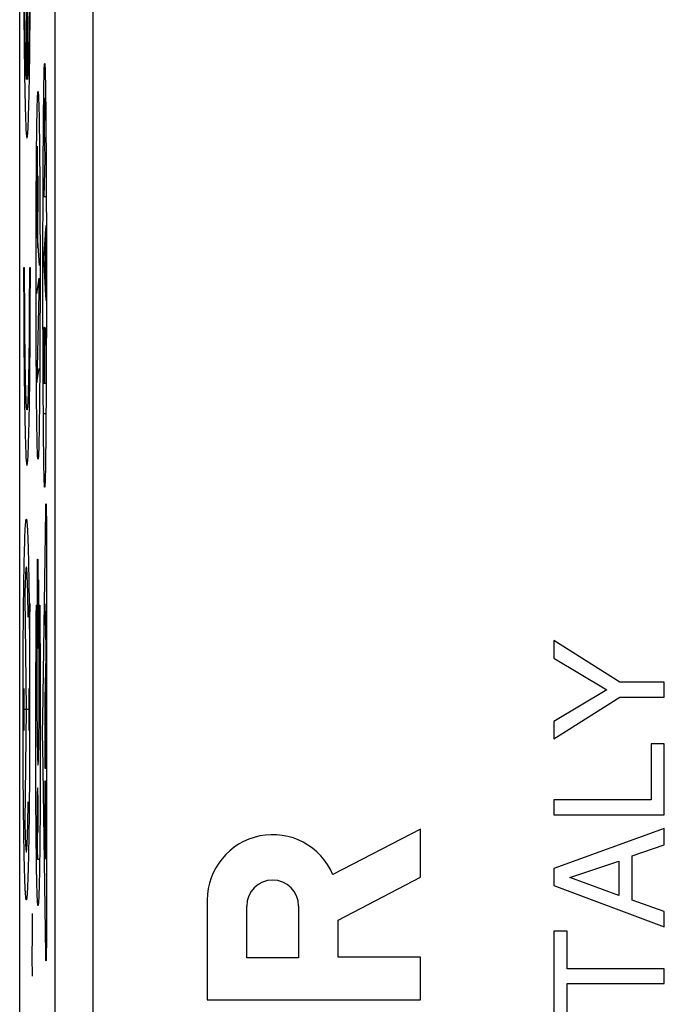
# Model space of a CAD drawing. Extents: x -12.3 to 12.4, y -25 to 25.
# Drawn here: x -12.3 to -3.9, y -7.1 to 5.9 of the extents above; entities that cross this region are included whole.
import ezdxf

# ---------------------------------------------------------------- set-up
doc = ezdxf.new("R2010")
doc.units = 0
doc.header["$LTSCALE"] = 16.335
doc.layers.get('0').update_dxf_attribs({"linetype": 'CONTINUOUS'})

msp = doc.modelspace()

# ---------------------------------------------------------------- linework, layer by layer
at = {"color": 7, "linetype": 'CONTINUOUS'}
for p, q in [((-12.35, -23.8), (-12.35, 23.8)), ((-5.337, -2.296), (-5.337, -2.526)), ((-4.471, -2.843), (-5.337, -2.296)), ((-5.337, -2.526), (-4.64, -2.942)), ((-3.887, -2.843), (-4.471, -2.843)), ((-3.887, -3.039), (-3.887, -2.843)), ((-4.64, -2.942), (-5.337, -3.358)), ((-5.337, -3.586), (-4.471, -3.039)), ((-4.471, -3.039), (-3.887, -3.039)), ((-5.337, -3.358), (-5.337, -3.586)), ((-4.061, -3.653), (-4.061, -4.388)), ((-3.887, -3.653), (-4.061, -3.653)), ((-3.887, -4.584), (-3.887, -3.653)), ((-5.337, -4.388), (-5.337, -4.584)), ((-4.061, -4.388), (-5.337, -4.388)), ((-5.337, -4.584), (-3.887, -4.584)), ((-7.087, -4.773), (-8.237, -5.369)), ((-7.087, -5.404), (-7.087, -4.773)), ((-3.887, -4.764), (-5.337, -5.289)), ((-3.887, -4.978), (-3.887, -4.764)), ((-4.309, -5.121), (-3.887, -4.978)), ((-4.309, -5.703), (-4.309, -5.121)), ((-5.337, -5.289), (-5.337, -5.511)), ((-5.127, -5.408), (-4.483, -5.192)), ((-4.483, -5.192), (-4.483, -5.642)), ((-8.17, -5.965), (-7.087, -5.404)), ((-4.483, -5.642), (-5.127, -5.408)), ((-5.337, -5.511), (-3.887, -6.056)), ((-9.887, -5.703), (-9.887, -7.014)), ((-9.369, -6.462), (-9.369, -5.781)), ((-8.688, -5.781), (-8.688, -6.462)), ((-3.887, -5.854), (-4.309, -5.703)), ((-3.887, -6.056), (-3.887, -5.854)), ((-8.17, -6.454), (-8.17, -5.965)), ((-5.164, -6.113), (-5.337, -6.113)), ((-5.337, -6.113), (-5.337, -7.29)), ((-5.164, -6.604), (-5.164, -6.113)), ((-8.688, -6.462), (-9.369, -6.462)), ((-7.087, -6.454), (-8.17, -6.454)), ((-7.087, -7.014), (-7.087, -6.454)), ((-3.887, -6.604), (-5.164, -6.604)), ((-3.887, -6.799), (-3.887, -6.604)), ((-5.164, -6.799), (-3.887, -6.799)), ((-5.164, -7.29), (-5.164, -6.799)), ((-9.887, -7.014), (-7.087, -7.014))]:
    msp.add_line(p, q, dxfattribs=at)
at = {"color": 9, "linetype": 'CONTINUOUS'}
for p, q in [((-11.387, -18.709), (-11.387, 18.709)), ((-11.887, 18.21), (-11.887, -18.21)), ((-12.26, 6.504), (-12.26, 5.072)), ((-12.248, 5.072), (-12.248, 6.504)), ((-12.03, 4.415), (-12.021, 4.029)), ((-12.12, 4.195), (-12.125, 3.087)), ((-12.021, 4.029), (-12.035, 3.535)), ((-12.111, 2.859), (-12.106, 3.809)), ((-12.035, 3.535), (-12.009, 3.535)), ((-12.008, 3.157), (-12.036, 2.725)), ((-12.125, 3.087), (-12.096, 2.628)), ((-12.014, 3.077), (-12.014, 2.281)), ((-12.036, 2.725), (-12.008, 2.171)), ((-12.285, 2.598), (-12.298, 2.598)), ((-12.21, 2.598), (-12.223, 2.598)), ((-12.126, 2.257), (-12.096, 2.463)), ((-12.096, 2.463), (-12.123, 1.094)), ((-12.023, 1.814), (-12.031, 1.814)), ((-12.02, 1.534), (-12.008, 1.814)), ((-12.02, 1.084), (-12.02, 1.633)), ((-12.035, 1.523), (-12.033, 1.084)), ((-12.123, 1.094), (-12.094, 1.279)), ((-12.033, 1.084), (-12.011, 1.084)), ((-12.013, 0.683), (-12.031, 0.683)), ((-12.048, -3.323), (-12.008, -0.587)), ((-12, -0.742), (-12, -6.258)), ((-12.115, -2.401), (-12.115, -1.225)), ((-12.115, -1.225), (-12.11, -1.225)), ((-12.11, -1.225), (-12.11, -1.499)), ((-12.11, -1.499), (-12.101, -1.499)), ((-12.101, -1.499), (-12.101, -2.103)), ((-12.283, -1.721), (-12.263, -3.2)), ((-12.131, -1.831), (-12.12, -1.831)), ((-12.099, -1.831), (-12.087, -1.831)), ((-12.019, -1.812), (-12.007, -2.38)), ((-12.11, -2.103), (-12.11, -2.401)), ((-12.101, -2.103), (-12.11, -2.103)), ((-12.11, -2.401), (-12.115, -2.401)), ((-12.007, -2.498), (-12.019, -3.066)), ((-12.219, -3.2), (-12.219, -2.605)), ((-12.294, -2.925), (-12.294, -3.475)), ((-12.231, -2.925), (-12.231, -3.475)), ((-12.007, -3.896), (-12.007, -2.951)), ((-12.019, -3.066), (-12.019, -3.896)), ((-12.231, -3.2), (-12.294, -3.2)), ((-12.263, -3.2), (-12.283, -4.679)), ((-12.013, -3.104), (-12.013, -3.972)), ((-12.008, -6.413), (-12.048, -3.677)), ((-12.018, -3.972), (-12.008, -3.972)), ((-12.019, -4.137), (-12.019, -5.082)), ((-12.012, -4.137), (-12.008, -4.137)), ((-12.013, -5.082), (-12.013, -4.214)), ((-12.007, -4.214), (-12.007, -5.159)), ((-12.115, -5.167), (-12.093, -5.167)), ((-12.018, -5.159), (-12.015, -5.159)), ((-12.187, -5.879), (-12.185, -6.164)), ((-12.185, -6.164), (-12.189, -6.45)), ((-12.189, -6.45), (-12.187, -6.7))]:
    msp.add_line(p, q, dxfattribs=at)
at = {"color": 7, "linetype": 'CONTINUOUS'}
for centre, radius, start, end in [((-9.029, -5.703), 0.859, 22.8428, 179.9997), ((-9.029, -5.781), 0.341, 0.0006, 180)]:
    msp.add_arc(centre, radius, start, end, dxfattribs=at)
at = {"color": 9, "linetype": 'CONTINUOUS'}
for points, knots in [([(-12.298, 6.896, -5.218), (-12.298, 6.86, -5.22), (-12.298, 6.795, -5.221), (-12.298, 6.692, -5.218), (-12.298, 6.591, -5.212), (-12.297, 6.458, -5.198), (-12.297, 6.295, -5.17), (-12.296, 6.04, -5.107), (-12.294, 5.735, -4.993), (-12.29, 5.398, -4.804), (-12.286, 5.081, -4.552), (-12.28, 4.796, -4.235), (-12.274, 4.567, -3.872), (-12.265, 4.357, -3.371), (-12.256, 4.274, -2.815), (-12.246, 4.332, -2.248), (-12.239, 4.441, -1.858), (-12.233, 4.61, -1.493), (-12.227, 4.844, -1.146), (-12.221, 5.131, -0.845), (-12.217, 5.446, -0.608), (-12.214, 5.778, -0.431), (-12.212, 6.074, -0.325), (-12.211, 6.32, -0.267), (-12.211, 6.508, -0.237), (-12.21, 6.702, -0.222), (-12.21, 6.827, -0.222), (-12.21, 6.896, -0.224)], [0, 0, 0, 0, 0.0125, 0.025, 0.0375, 0.05, 0.075, 0.1, 0.15, 0.2, 0.25, 0.3, 0.35, 0.4, 0.5, 0.55, 0.6, 0.65, 0.7, 0.75, 0.8, 0.85, 0.9, 0.925, 0.95, 0.975, 1, 1, 1, 1]), ([(-12.045, 2.5, 9.277), (-12.045, 2.772, 9.277), (-12.044, 3.289, 9.313), (-12.042, 3.876, 9.435), (-12.039, 4.303, 9.58), (-12.037, 4.595, 9.713), (-12.034, 4.863, 9.879), (-12.031, 5.084, 10.076), (-12.027, 5.239, 10.306), (-12.024, 5.281, 10.481), (-12.022, 5.281, 10.574)], [0, 0, 0, 0, 0.2, 0.4, 0.5, 0.6, 0.7, 0.8, 0.9, 1, 1, 1, 1]), ([(-12.022, 5.281, 10.574), (-12.022, 5.281, 10.597), (-12.021, 5.279, 10.64), (-12.02, 5.268, 10.706), (-12.019, 5.251, 10.771), (-12.017, 5.218, 10.854), (-12.015, 5.164, 10.954), (-12.013, 5.053, 11.1), (-12.01, 4.869, 11.266), (-12.007, 4.6, 11.433), (-12.005, 4.307, 11.567), (-12.002, 3.88, 11.713), (-12, 3.293, 11.835), (-11.999, 2.773, 11.872), (-11.999, 2.5, 11.872)], [0, 0, 0, 0, 0.025, 0.05, 0.075, 0.1, 0.15, 0.2, 0.3, 0.4, 0.5, 0.6, 0.8, 1, 1, 1, 1]), ([(-12.135, 2.5, 4.076), (-12.135, 2.705, 4.076), (-12.135, 3.007, 4.1), (-12.134, 3.402, 4.18), (-12.132, 3.692, 4.266), (-12.13, 3.969, 4.379), (-12.127, 4.32, 4.57), (-12.121, 4.726, 4.909), (-12.114, 4.916, 5.328), (-12.109, 4.916, 5.576)], [0, 0, 0, 0, 0.2, 0.3, 0.4, 0.5, 0.6, 0.8, 1, 1, 1, 1]), ([(-12.015, 4.536, 10.966), (-12.015, 4.565, 10.948), (-12.016, 4.619, 10.91), (-12.017, 4.682, 10.857), (-12.018, 4.728, 10.807), (-12.019, 4.76, 10.767), (-12.019, 4.787, 10.723), (-12.02, 4.809, 10.677), (-12.021, 4.823, 10.625), (-12.022, 4.828, 10.569), (-12.023, 4.822, 10.522), (-12.024, 4.812, 10.485), (-12.024, 4.799, 10.449), (-12.025, 4.776, 10.404), (-12.026, 4.725, 10.334), (-12.028, 4.645, 10.257), (-12.029, 4.538, 10.181), (-12.03, 4.458, 10.137), (-12.03, 4.415, 10.115)], [0, 0, 0, 0, 0.1, 0.2, 0.25, 0.3, 0.35, 0.4, 0.45, 0.5, 0.55, 0.575, 0.6, 0.65, 0.7, 0.8, 0.9, 1, 1, 1, 1]), ([(-12.298, 2.598, -5.218), (-12.298, 2.561, -5.22), (-12.298, 2.496, -5.221), (-12.298, 2.393, -5.218), (-12.298, 2.293, -5.212), (-12.297, 2.159, -5.198), (-12.297, 1.996, -5.17), (-12.296, 1.741, -5.107), (-12.294, 1.436, -4.993), (-12.29, 1.099, -4.804), (-12.286, 0.782, -4.552), (-12.28, 0.497, -4.235), (-12.274, 0.268, -3.872), (-12.265, 0.059, -3.371), (-12.256, -0.025, -2.815), (-12.246, 0.034, -2.248), (-12.239, 0.142, -1.858), (-12.233, 0.311, -1.493), (-12.227, 0.546, -1.146), (-12.221, 0.833, -0.845), (-12.217, 1.148, -0.608), (-12.214, 1.479, -0.431), (-12.212, 1.775, -0.325), (-12.211, 2.021, -0.267), (-12.211, 2.209, -0.237), (-12.21, 2.404, -0.222), (-12.21, 2.528, -0.222), (-12.21, 2.598, -0.224)], [0, 0, 0, 0, 0.0125, 0.025, 0.0375, 0.05, 0.075, 0.1, 0.15, 0.2, 0.25, 0.3, 0.35, 0.4, 0.5, 0.55, 0.6, 0.65, 0.7, 0.75, 0.8, 0.85, 0.9, 0.925, 0.95, 0.975, 1, 1, 1, 1]), ([(-12.223, 2.598, -0.96), (-12.223, 2.571, -0.959), (-12.223, 2.523, -0.957), (-12.223, 2.446, -0.958), (-12.223, 2.372, -0.962), (-12.224, 2.274, -0.971), (-12.224, 2.154, -0.99), (-12.225, 1.967, -1.036), (-12.226, 1.745, -1.119), (-12.228, 1.502, -1.257), (-12.232, 1.277, -1.439), (-12.236, 1.077, -1.665), (-12.24, 0.918, -1.922), (-12.244, 0.827, -2.145), (-12.247, 0.778, -2.328), (-12.25, 0.752, -2.471), (-12.252, 0.737, -2.617), (-12.255, 0.735, -2.766), (-12.257, 0.744, -2.913), (-12.261, 0.773, -3.107), (-12.265, 0.837, -3.335), (-12.269, 0.957, -3.593), (-12.274, 1.124, -3.838), (-12.277, 1.328, -4.05), (-12.28, 1.553, -4.218), (-12.282, 1.79, -4.343), (-12.284, 2.003, -4.417), (-12.284, 2.181, -4.457), (-12.285, 2.294, -4.474), (-12.285, 2.387, -4.482), (-12.285, 2.456, -4.485), (-12.285, 2.527, -4.485), (-12.285, 2.573, -4.484), (-12.285, 2.598, -4.482)], [0, 0, 0, 0, 0.0125, 0.025, 0.0375, 0.05, 0.075, 0.1, 0.15, 0.2, 0.25, 0.3, 0.35, 0.4, 0.425, 0.45, 0.475, 0.5, 0.525, 0.55, 0.6, 0.65, 0.7, 0.75, 0.8, 0.85, 0.9, 0.925, 0.95, 0.9625, 0.975, 0.9875, 1, 1, 1, 1]), ([(-12.083, 2.5, 7.076), (-12.083, 2.295, 7.076), (-12.083, 1.994, 7.052), (-12.085, 1.598, 6.972), (-12.086, 1.309, 6.886), (-12.088, 1.032, 6.773), (-12.092, 0.68, 6.581), (-12.098, 0.274, 6.243), (-12.105, 0.085, 5.824), (-12.109, 0.085, 5.576)], [0, 0, 0, 0, 0.2, 0.3, 0.4, 0.5, 0.6, 0.8, 1, 1, 1, 1]), ([(-12.022, -0.281, 10.574), (-12.022, -0.281, 10.551), (-12.023, -0.279, 10.509), (-12.024, -0.268, 10.442), (-12.025, -0.251, 10.378), (-12.027, -0.218, 10.294), (-12.029, -0.164, 10.195), (-12.031, -0.053, 10.049), (-12.034, 0.131, 9.883), (-12.037, 0.4, 9.716), (-12.039, 0.693, 9.582), (-12.042, 1.12, 9.436), (-12.044, 1.707, 9.314), (-12.045, 2.227, 9.277), (-12.045, 2.5, 9.277)], [0, 0, 0, 0, 0.025, 0.05, 0.075, 0.1, 0.15, 0.2, 0.3, 0.4, 0.5, 0.6, 0.8, 1, 1, 1, 1]), ([(-11.999, 2.5, 11.872), (-11.999, 2.228, 11.872), (-12, 1.711, 11.836), (-12.002, 1.124, 11.713), (-12.005, 0.697, 11.568), (-12.007, 0.405, 11.436), (-12.01, 0.137, 11.27), (-12.013, -0.084, 11.073), (-12.017, -0.239, 10.843), (-12.02, -0.281, 10.668), (-12.022, -0.281, 10.574)], [0, 0, 0, 0, 0.2, 0.4, 0.5, 0.6, 0.7, 0.8, 0.9, 1, 1, 1, 1]), ([(-12.031, 1.814, 10.076), (-12.031, 1.814, 10.073), (-12.031, 1.814, 10.069), (-12.031, 1.814, 10.061), (-12.031, 1.813, 10.054), (-12.031, 1.812, 10.044), (-12.031, 1.81, 10.032), (-12.032, 1.807, 10.018), (-12.032, 1.804, 10.005), (-12.032, 1.798, 9.987), (-12.033, 1.789, 9.967), (-12.033, 1.775, 9.944), (-12.033, 1.755, 9.916), (-12.034, 1.725, 9.886), (-12.034, 1.689, 9.863), (-12.035, 1.658, 9.85), (-12.035, 1.633, 9.842), (-12.035, 1.611, 9.838), (-12.035, 1.593, 9.835), (-12.035, 1.58, 9.835), (-12.035, 1.566, 9.835), (-12.035, 1.554, 9.835), (-12.035, 1.544, 9.836), (-12.035, 1.537, 9.837), (-12.035, 1.53, 9.838), (-12.035, 1.526, 9.839), (-12.035, 1.523, 9.84)], [0, 0, 0, 0, 0.015625, 0.03125, 0.046875, 0.0625, 0.09375, 0.125, 0.15625, 0.1875, 0.25, 0.3125, 0.375, 0.5, 0.625, 0.6875, 0.75, 0.8125, 0.84375, 0.875, 0.90625, 0.9375, 0.953125, 0.96875, 0.984375, 1, 1, 1, 1]), ([(-12.02, 1.633, 10.712), (-12.02, 1.637, 10.712), (-12.02, 1.643, 10.712), (-12.02, 1.653, 10.711), (-12.02, 1.662, 10.71), (-12.02, 1.674, 10.708), (-12.02, 1.689, 10.704), (-12.02, 1.706, 10.697), (-12.02, 1.722, 10.689), (-12.02, 1.742, 10.677), (-12.021, 1.763, 10.659), (-12.021, 1.781, 10.637), (-12.021, 1.793, 10.617), (-12.021, 1.8, 10.602), (-12.022, 1.806, 10.585), (-12.022, 1.81, 10.571), (-12.022, 1.812, 10.559), (-12.022, 1.813, 10.55), (-12.023, 1.814, 10.541), (-12.023, 1.814, 10.535), (-12.023, 1.814, 10.531)], [0, 0, 0, 0, 0.03125, 0.0625, 0.09375, 0.125, 0.1875, 0.25, 0.3125, 0.375, 0.5, 0.625, 0.6875, 0.75, 0.8125, 0.875, 0.90625, 0.9375, 0.96875, 1, 1, 1, 1]), ([(-12.008, -0.587, 11.393), (-12.008, -0.582, 11.397), (-12.007, -0.574, 11.404), (-12.007, -0.561, 11.417), (-12.007, -0.551, 11.43), (-12.007, -0.537, 11.449), (-12.006, -0.523, 11.474), (-12.006, -0.51, 11.507), (-12.005, -0.502, 11.543), (-12.004, -0.499, 11.583), (-12.004, -0.504, 11.623), (-12.003, -0.514, 11.661), (-12.002, -0.53, 11.696), (-12.002, -0.554, 11.731), (-12.001, -0.582, 11.761), (-12.001, -0.608, 11.78), (-12.001, -0.628, 11.791), (-12.001, -0.644, 11.799), (-12, -0.66, 11.805), (-12, -0.676, 11.81), (-12, -0.692, 11.814), (-12, -0.706, 11.817), (-12, -0.717, 11.818), (-12, -0.725, 11.819), (-12, -0.734, 11.819), (-12, -0.739, 11.82), (-12, -0.742, 11.82)], [0, 0, 0, 0, 0.03125, 0.0625, 0.09375, 0.125, 0.1875, 0.25, 0.3125, 0.375, 0.4375, 0.5, 0.5625, 0.625, 0.6875, 0.75, 0.78125, 0.8125, 0.84375, 0.875, 0.90625, 0.9375, 0.953125, 0.96875, 0.984375, 1, 1, 1, 1]), ([(-12.263, -5.7, -3.221), (-12.264, -5.7, -3.292), (-12.266, -5.694, -3.419), (-12.27, -5.67, -3.617), (-12.273, -5.632, -3.807), (-12.277, -5.562, -4.054), (-12.282, -5.441, -4.348), (-12.288, -5.247, -4.673), (-12.293, -4.994, -4.977), (-12.298, -4.68, -5.249), (-12.302, -4.323, -5.466), (-12.305, -3.832, -5.665), (-12.307, -3.29, -5.744), (-12.306, -2.739, -5.688), (-12.304, -2.358, -5.585), (-12.301, -1.999, -5.425), (-12.297, -1.658, -5.201), (-12.293, -1.36, -4.928), (-12.287, -1.121, -4.626), (-12.282, -0.939, -4.307), (-12.277, -0.827, -4.021), (-12.273, -0.762, -3.782), (-12.269, -0.727, -3.6), (-12.266, -0.705, -3.41), (-12.264, -0.7, -3.289), (-12.263, -0.7, -3.221)], [0, 0, 0, 0, 0.025, 0.05, 0.075, 0.1, 0.15, 0.2, 0.25, 0.3, 0.35, 0.4, 0.5, 0.55, 0.6, 0.65, 0.7, 0.75, 0.8, 0.85, 0.9, 0.925, 0.95, 0.975, 1, 1, 1, 1]), ([(-12.263, -0.7, -3.221), (-12.262, -0.7, -3.15), (-12.259, -0.706, -3.024), (-12.256, -0.73, -2.826), (-12.253, -0.768, -2.636), (-12.248, -0.838, -2.389), (-12.243, -0.959, -2.094), (-12.237, -1.153, -1.769), (-12.232, -1.406, -1.466), (-12.227, -1.72, -1.194), (-12.224, -2.077, -0.977), (-12.22, -2.568, -0.778), (-12.219, -3.11, -0.699), (-12.22, -3.661, -0.754), (-12.222, -4.042, -0.858), (-12.224, -4.401, -1.018), (-12.228, -4.742, -1.242), (-12.233, -5.04, -1.515), (-12.238, -5.279, -1.817), (-12.244, -5.461, -2.136), (-12.249, -5.573, -2.422), (-12.253, -5.638, -2.661), (-12.256, -5.673, -2.843), (-12.259, -5.695, -3.032), (-12.262, -5.7, -3.154), (-12.263, -5.7, -3.221)], [0, 0, 0, 0, 0.025, 0.05, 0.075, 0.1, 0.15, 0.2, 0.25, 0.3, 0.35, 0.4, 0.5, 0.55, 0.6, 0.65, 0.7, 0.75, 0.8, 0.85, 0.9, 0.925, 0.95, 0.975, 1, 1, 1, 1]), ([(-12.238, -1.989, -1.794), (-12.239, -1.922, -1.851), (-12.241, -1.806, -1.965), (-12.244, -1.653, -2.158), (-12.248, -1.53, -2.365), (-12.253, -1.404, -2.653), (-12.26, -1.314, -3.054), (-12.268, -1.335, -3.541), (-12.276, -1.47, -3.979), (-12.281, -1.621, -4.24), (-12.283, -1.721, -4.369)], [0, 0, 0, 0, 0.083333, 0.166667, 0.25, 0.333333, 0.5, 0.666667, 0.833333, 1, 1, 1, 1]), ([(-12.109, -5.775, 5.576), (-12.11, -5.775, 5.553), (-12.11, -5.774, 5.513), (-12.111, -5.77, 5.448), (-12.113, -5.763, 5.385), (-12.114, -5.749, 5.302), (-12.116, -5.725, 5.199), (-12.118, -5.686, 5.078), (-12.12, -5.636, 4.961), (-12.122, -5.577, 4.848), (-12.124, -5.519, 4.756), (-12.125, -5.467, 4.686), (-12.126, -5.425, 4.635), (-12.127, -5.381, 4.585), (-12.128, -5.318, 4.519), (-12.129, -5.252, 4.454), (-12.13, -5.18, 4.391), (-12.131, -5.124, 4.345), (-12.131, -5.066, 4.3), (-12.132, -5.006, 4.257), (-12.133, -4.943, 4.217), (-12.134, -4.878, 4.18), (-12.134, -4.811, 4.146), (-12.135, -4.743, 4.112), (-12.135, -4.675, 4.081), (-12.136, -4.582, 4.041), (-12.137, -4.488, 4.007), (-12.137, -4.391, 3.977), (-12.138, -4.292, 3.95), (-12.138, -4.165, 3.922), (-12.139, -4.007, 3.896), (-12.139, -3.791, 3.876), (-12.139, -3.569, 3.874), (-12.139, -3.346, 3.892), (-12.138, -3.18, 3.913), (-12.138, -3.014, 3.94), (-12.137, -2.848, 3.974), (-12.136, -2.68, 4.014), (-12.136, -2.511, 4.058), (-12.135, -2.342, 4.109), (-12.133, -2.115, 4.186), (-12.132, -1.947, 4.251), (-12.131, -1.831, 4.301)], [0, 0, 0, 0, 0.015625, 0.03125, 0.046875, 0.0625, 0.09375, 0.125, 0.15625, 0.1875, 0.21875, 0.234375, 0.25, 0.265625, 0.28125, 0.3125, 0.328125, 0.34375, 0.359375, 0.375, 0.390625, 0.40625, 0.421875, 0.4375, 0.453125, 0.46875, 0.5, 0.515625, 0.53125, 0.5625, 0.59375, 0.625, 0.6875, 0.71875, 0.75, 0.78125, 0.8125, 0.84375, 0.875, 0.90625, 0.9375, 1, 1, 1, 1]), ([(-12.12, -1.831, 4.966), (-12.121, -1.928, 4.919), (-12.122, -2.074, 4.861), (-12.123, -2.266, 4.801), (-12.123, -2.408, 4.764), (-12.124, -2.55, 4.736), (-12.124, -2.691, 4.716), (-12.124, -2.829, 4.707), (-12.124, -2.963, 4.711), (-12.124, -3.093, 4.728), (-12.124, -3.22, 4.756), (-12.123, -3.341, 4.797), (-12.122, -3.451, 4.85), (-12.121, -3.554, 4.912), (-12.12, -3.649, 4.985), (-12.118, -3.718, 5.055), (-12.117, -3.765, 5.114), (-12.116, -3.798, 5.16), (-12.116, -3.827, 5.207), (-12.115, -3.854, 5.256), (-12.114, -3.877, 5.306), (-12.113, -3.902, 5.374), (-12.111, -3.921, 5.466), (-12.11, -3.927, 5.537), (-12.109, -3.93, 5.576)], [0, 0, 0, 0, 0.1, 0.15, 0.2, 0.25, 0.3, 0.35, 0.4, 0.45, 0.5, 0.55, 0.6, 0.65, 0.7, 0.75, 0.775, 0.8, 0.825, 0.85, 0.875, 0.9, 0.95, 1, 1, 1, 1]), ([(-12.087, -1.831, 6.85), (-12.086, -1.895, 6.878), (-12.086, -2.024, 6.931), (-12.084, -2.22, 7.002), (-12.083, -2.385, 7.056), (-12.083, -2.518, 7.095), (-12.082, -2.62, 7.123), (-12.082, -2.723, 7.148), (-12.081, -2.827, 7.173), (-12.081, -2.932, 7.195), (-12.08, -3.076, 7.223), (-12.08, -3.26, 7.251), (-12.08, -3.491, 7.274), (-12.08, -3.733, 7.278), (-12.08, -3.943, 7.264), (-12.08, -4.119, 7.238), (-12.081, -4.254, 7.211), (-12.081, -4.39, 7.176), (-12.082, -4.505, 7.139), (-12.083, -4.598, 7.104), (-12.083, -4.692, 7.064), (-12.084, -4.786, 7.019), (-12.085, -4.881, 6.97), (-12.086, -4.951, 6.931), (-12.086, -5.019, 6.886), (-12.087, -5.085, 6.836), (-12.088, -5.151, 6.784), (-12.089, -5.217, 6.729), (-12.09, -5.281, 6.67), (-12.091, -5.344, 6.607), (-12.092, -5.404, 6.541), (-12.094, -5.462, 6.472), (-12.095, -5.516, 6.399), (-12.096, -5.565, 6.322), (-12.098, -5.61, 6.241), (-12.099, -5.651, 6.157), (-12.101, -5.687, 6.069), (-12.103, -5.728, 5.947), (-12.106, -5.765, 5.783), (-12.108, -5.775, 5.648), (-12.109, -5.775, 5.576)], [0, 0, 0, 0, 0.055556, 0.111111, 0.166667, 0.194444, 0.222222, 0.25, 0.277778, 0.305556, 0.333333, 0.388889, 0.444444, 0.5, 0.555556, 0.583333, 0.611111, 0.638889, 0.666667, 0.680556, 0.694444, 0.722222, 0.736111, 0.75, 0.763889, 0.777778, 0.791667, 0.805556, 0.819444, 0.833333, 0.847222, 0.861111, 0.875, 0.888889, 0.902778, 0.916667, 0.930556, 0.944444, 0.972222, 1, 1, 1, 1]), ([(-12.109, -3.93, 5.576), (-12.109, -3.928, 5.6), (-12.108, -3.925, 5.642), (-12.107, -3.916, 5.71), (-12.106, -3.904, 5.764), (-12.105, -3.891, 5.807), (-12.105, -3.88, 5.838), (-12.104, -3.867, 5.869), (-12.103, -3.847, 5.91), (-12.103, -3.819, 5.959), (-12.102, -3.781, 6.016), (-12.101, -3.739, 6.072), (-12.1, -3.69, 6.125), (-12.098, -3.617, 6.193), (-12.097, -3.51, 6.27), (-12.096, -3.39, 6.333), (-12.095, -3.289, 6.373), (-12.095, -3.212, 6.396), (-12.095, -3.135, 6.415), (-12.094, -3.027, 6.434), (-12.094, -2.916, 6.444), (-12.094, -2.802, 6.443), (-12.094, -2.715, 6.437), (-12.094, -2.629, 6.427), (-12.095, -2.513, 6.409), (-12.095, -2.367, 6.379), (-12.096, -2.19, 6.329), (-12.097, -2.011, 6.266), (-12.098, -1.892, 6.215), (-12.099, -1.831, 6.186)], [0, 0, 0, 0, 0.03125, 0.0625, 0.09375, 0.109375, 0.125, 0.140625, 0.15625, 0.1875, 0.21875, 0.25, 0.28125, 0.3125, 0.375, 0.4375, 0.46875, 0.5, 0.53125, 0.5625, 0.625, 0.65625, 0.6875, 0.71875, 0.75, 0.8125, 0.875, 0.9375, 1, 1, 1, 1]), ([(-12.048, -3.677, 9.097), (-12.048, -3.673, 9.094), (-12.048, -3.667, 9.089), (-12.048, -3.657, 9.082), (-12.048, -3.647, 9.076), (-12.048, -3.634, 9.067), (-12.048, -3.617, 9.058), (-12.049, -3.595, 9.049), (-12.049, -3.573, 9.042), (-12.049, -3.544, 9.036), (-12.049, -3.506, 9.032), (-12.049, -3.459, 9.035), (-12.049, -3.42, 9.044), (-12.048, -3.389, 9.056), (-12.048, -3.37, 9.065), (-12.048, -3.355, 9.074), (-12.048, -3.345, 9.081), (-12.048, -3.334, 9.089), (-12.048, -3.327, 9.094), (-12.048, -3.323, 9.097)], [0, 0, 0, 0, 0.03125, 0.0625, 0.09375, 0.125, 0.1875, 0.25, 0.3125, 0.375, 0.5, 0.625, 0.75, 0.8125, 0.875, 0.90625, 0.9375, 0.96875, 1, 1, 1, 1]), ([(-12.019, -3.896, 10.732), (-12.019, -3.897, 10.732), (-12.019, -3.9, 10.732), (-12.019, -3.904, 10.732), (-12.019, -3.908, 10.733), (-12.019, -3.913, 10.734), (-12.019, -3.919, 10.736), (-12.019, -3.927, 10.738), (-12.019, -3.933, 10.742), (-12.019, -3.942, 10.747), (-12.019, -3.951, 10.755), (-12.019, -3.958, 10.764), (-12.019, -3.963, 10.772), (-12.018, -3.966, 10.779), (-12.018, -3.969, 10.786), (-12.018, -3.971, 10.792), (-12.018, -3.972, 10.797), (-12.018, -3.972, 10.801), (-12.018, -3.972, 10.805), (-12.018, -3.972, 10.807), (-12.018, -3.972, 10.809)], [0, 0, 0, 0, 0.03125, 0.0625, 0.09375, 0.125, 0.1875, 0.25, 0.3125, 0.375, 0.5, 0.625, 0.6875, 0.75, 0.8125, 0.875, 0.90625, 0.9375, 0.96875, 1, 1, 1, 1]), ([(-12.008, -3.972, 11.359), (-12.008, -3.972, 11.361), (-12.008, -3.972, 11.363), (-12.008, -3.972, 11.368), (-12.008, -3.971, 11.372), (-12.008, -3.97, 11.377), (-12.008, -3.969, 11.383), (-12.008, -3.966, 11.39), (-12.008, -3.963, 11.397), (-12.007, -3.957, 11.405), (-12.007, -3.95, 11.415), (-12.007, -3.94, 11.422), (-12.007, -3.932, 11.427), (-12.007, -3.925, 11.43), (-12.007, -3.918, 11.433), (-12.007, -3.912, 11.434), (-12.007, -3.907, 11.435), (-12.007, -3.903, 11.436), (-12.007, -3.899, 11.436), (-12.007, -3.897, 11.436), (-12.007, -3.896, 11.436)], [0, 0, 0, 0, 0.03125, 0.0625, 0.09375, 0.125, 0.1875, 0.25, 0.3125, 0.375, 0.5, 0.625, 0.6875, 0.75, 0.8125, 0.875, 0.90625, 0.9375, 0.96875, 1, 1, 1, 1]), ([(-12.013, -4.214, 11.072), (-12.013, -4.213, 11.072), (-12.013, -4.21, 11.072), (-12.013, -4.206, 11.073), (-12.013, -4.202, 11.073), (-12.013, -4.197, 11.074), (-12.013, -4.19, 11.076), (-12.013, -4.183, 11.079), (-12.013, -4.176, 11.082), (-12.013, -4.168, 11.087), (-12.013, -4.159, 11.095), (-12.013, -4.151, 11.105), (-12.013, -4.146, 11.113), (-12.012, -4.143, 11.119), (-12.012, -4.141, 11.126), (-12.012, -4.139, 11.132), (-12.012, -4.138, 11.138), (-12.012, -4.138, 11.141), (-12.012, -4.137, 11.145), (-12.012, -4.137, 11.148), (-12.012, -4.137, 11.149)], [0, 0, 0, 0, 0.03125, 0.0625, 0.09375, 0.125, 0.1875, 0.25, 0.3125, 0.375, 0.5, 0.625, 0.6875, 0.75, 0.8125, 0.875, 0.90625, 0.9375, 0.96875, 1, 1, 1, 1]), ([(-12.008, -4.137, 11.359), (-12.008, -4.137, 11.361), (-12.008, -4.137, 11.363), (-12.008, -4.138, 11.368), (-12.008, -4.138, 11.372), (-12.008, -4.139, 11.377), (-12.008, -4.141, 11.383), (-12.008, -4.144, 11.39), (-12.008, -4.147, 11.397), (-12.007, -4.152, 11.405), (-12.007, -4.16, 11.415), (-12.007, -4.169, 11.422), (-12.007, -4.178, 11.427), (-12.007, -4.184, 11.43), (-12.007, -4.191, 11.433), (-12.007, -4.197, 11.434), (-12.007, -4.202, 11.435), (-12.007, -4.206, 11.436), (-12.007, -4.21, 11.436), (-12.007, -4.213, 11.436), (-12.007, -4.214, 11.436)], [0, 0, 0, 0, 0.03125, 0.0625, 0.09375, 0.125, 0.1875, 0.25, 0.3125, 0.375, 0.5, 0.625, 0.6875, 0.75, 0.8125, 0.875, 0.90625, 0.9375, 0.96875, 1, 1, 1, 1]), ([(-12.107, -4.816, 5.726), (-12.107, -4.81, 5.727), (-12.107, -4.801, 5.729), (-12.106, -4.786, 5.732), (-12.106, -4.771, 5.735), (-12.106, -4.75, 5.738), (-12.106, -4.725, 5.74), (-12.106, -4.695, 5.74), (-12.106, -4.666, 5.739), (-12.106, -4.627, 5.735), (-12.107, -4.581, 5.725), (-12.107, -4.537, 5.711), (-12.107, -4.503, 5.697), (-12.107, -4.471, 5.681), (-12.108, -4.432, 5.658), (-12.108, -4.39, 5.626), (-12.109, -4.35, 5.587), (-12.11, -4.301, 5.524), (-12.111, -4.262, 5.447), (-12.113, -4.239, 5.364), (-12.114, -4.231, 5.302), (-12.115, -4.23, 5.241), (-12.116, -4.237, 5.186), (-12.117, -4.251, 5.132), (-12.118, -4.273, 5.077), (-12.119, -4.302, 5.024), (-12.12, -4.338, 4.975), (-12.121, -4.38, 4.93), (-12.121, -4.426, 4.891), (-12.122, -4.476, 4.86), (-12.122, -4.526, 4.836), (-12.122, -4.561, 4.825), (-12.122, -4.579, 4.82)], [0, 0, 0, 0, 0.01, 0.02, 0.03, 0.04, 0.06, 0.08, 0.1, 0.12, 0.16, 0.2, 0.22, 0.24, 0.28, 0.32, 0.36, 0.4, 0.48, 0.52, 0.56, 0.6, 0.64, 0.68, 0.72, 0.76, 0.8, 0.84, 0.88, 0.92, 0.96, 1, 1, 1, 1]), ([(-12.283, -4.679, -4.369), (-12.282, -4.733, -4.3), (-12.279, -4.823, -4.165), (-12.275, -4.932, -3.944), (-12.271, -5.01, -3.717), (-12.266, -5.075, -3.409), (-12.259, -5.08, -2.997), (-12.251, -4.96, -2.526), (-12.244, -4.738, -2.124), (-12.24, -4.536, -1.9), (-12.238, -4.411, -1.794)], [0, 0, 0, 0, 0.083333, 0.166667, 0.25, 0.333333, 0.5, 0.666667, 0.833333, 1, 1, 1, 1]), ([(-12.122, -4.579, 4.82), (-12.122, -4.598, 4.816), (-12.123, -4.637, 4.808), (-12.123, -4.699, 4.805), (-12.123, -4.783, 4.81), (-12.122, -4.865, 4.833), (-12.122, -4.935, 4.867), (-12.121, -4.98, 4.897), (-12.12, -5.02, 4.931), (-12.12, -5.055, 4.969), (-12.119, -5.086, 5.011), (-12.118, -5.113, 5.056), (-12.118, -5.132, 5.097), (-12.117, -5.144, 5.132), (-12.117, -5.152, 5.159), (-12.116, -5.159, 5.186), (-12.116, -5.162, 5.21), (-12.115, -5.165, 5.229), (-12.115, -5.166, 5.243), (-12.115, -5.167, 5.258), (-12.115, -5.167, 5.267), (-12.115, -5.167, 5.273)], [0, 0, 0, 0, 0.066667, 0.133333, 0.2, 0.333333, 0.4, 0.466667, 0.533333, 0.6, 0.666667, 0.733333, 0.8, 0.833333, 0.866667, 0.9, 0.933333, 0.95, 0.966667, 0.983333, 1, 1, 1, 1]), ([(-12.019, -5.082, 10.732), (-12.019, -5.084, 10.732), (-12.019, -5.086, 10.732), (-12.019, -5.09, 10.732), (-12.019, -5.094, 10.733), (-12.019, -5.1, 10.734), (-12.019, -5.106, 10.736), (-12.019, -5.113, 10.738), (-12.019, -5.12, 10.742), (-12.019, -5.128, 10.747), (-12.019, -5.137, 10.755), (-12.019, -5.145, 10.764), (-12.019, -5.15, 10.772), (-12.018, -5.153, 10.779), (-12.018, -5.156, 10.786), (-12.018, -5.157, 10.792), (-12.018, -5.158, 10.797), (-12.018, -5.159, 10.801), (-12.018, -5.159, 10.805), (-12.018, -5.159, 10.807), (-12.018, -5.159, 10.809)], [0, 0, 0, 0, 0.03125, 0.0625, 0.09375, 0.125, 0.1875, 0.25, 0.3125, 0.375, 0.5, 0.625, 0.6875, 0.75, 0.8125, 0.875, 0.90625, 0.9375, 0.96875, 1, 1, 1, 1]), ([(-12.015, -5.159, 10.995), (-12.015, -5.159, 10.997), (-12.015, -5.159, 11), (-12.014, -5.159, 11.004), (-12.014, -5.158, 11.008), (-12.014, -5.157, 11.013), (-12.014, -5.155, 11.019), (-12.014, -5.153, 11.027), (-12.014, -5.149, 11.033), (-12.014, -5.144, 11.042), (-12.014, -5.136, 11.051), (-12.014, -5.127, 11.058), (-12.013, -5.119, 11.063), (-12.013, -5.112, 11.066), (-12.013, -5.105, 11.069), (-12.013, -5.099, 11.071), (-12.013, -5.094, 11.071), (-12.013, -5.09, 11.072), (-12.013, -5.086, 11.072), (-12.013, -5.083, 11.072), (-12.013, -5.082, 11.072)], [0, 0, 0, 0, 0.03125, 0.0625, 0.09375, 0.125, 0.1875, 0.25, 0.3125, 0.375, 0.5, 0.625, 0.6875, 0.75, 0.8125, 0.875, 0.90625, 0.9375, 0.96875, 1, 1, 1, 1]), ([(-12, -6.258, 11.82), (-12, -6.264, 11.82), (-12, -6.275, 11.819), (-12, -6.293, 11.817), (-12, -6.31, 11.814), (-12, -6.332, 11.808), (-12.001, -6.359, 11.798), (-12.001, -6.39, 11.781), (-12.001, -6.42, 11.759), (-12.002, -6.447, 11.73), (-12.002, -6.47, 11.696), (-12.003, -6.486, 11.661), (-12.004, -6.496, 11.623), (-12.004, -6.501, 11.582), (-12.005, -6.498, 11.54), (-12.006, -6.49, 11.509), (-12.006, -6.482, 11.487), (-12.006, -6.475, 11.472), (-12.007, -6.467, 11.457), (-12.007, -6.458, 11.442), (-12.007, -6.448, 11.429), (-12.007, -6.439, 11.418), (-12.007, -6.432, 11.41), (-12.007, -6.426, 11.404), (-12.008, -6.42, 11.398), (-12.008, -6.416, 11.395), (-12.008, -6.413, 11.393)], [0, 0, 0, 0, 0.03125, 0.0625, 0.09375, 0.125, 0.1875, 0.25, 0.3125, 0.375, 0.4375, 0.5, 0.5625, 0.625, 0.6875, 0.75, 0.78125, 0.8125, 0.84375, 0.875, 0.90625, 0.9375, 0.953125, 0.96875, 0.984375, 1, 1, 1, 1])]:
    msp.add_open_spline(points, degree=3, knots=knots, dxfattribs=at)
for points in [[(-12.26, 5.072, -3.089), (-12.263, 5.104, -3.237), (-12.268, 5.199, -3.503), (-12.274, 5.424, -3.855), (-12.279, 5.734, -4.149), (-12.283, 6.102, -4.36), (-12.285, 6.489, -4.472), (-12.285, 6.754, -4.49), (-12.285, 6.896, -4.482)], [(-12.223, 6.896, -0.96), (-12.223, 6.744, -0.952), (-12.224, 6.463, -0.974), (-12.226, 6.064, -1.099), (-12.23, 5.699, -1.32), (-12.235, 5.399, -1.62), (-12.241, 5.189, -1.964), (-12.245, 5.102, -2.215), (-12.248, 5.072, -2.354)], [(-12.109, 4.916, 5.576), (-12.105, 4.916, 5.791), (-12.099, 4.771, 6.161), (-12.092, 4.392, 6.535), (-12.088, 3.966, 6.784), (-12.085, 3.5, 6.954), (-12.083, 3.005, 7.054), (-12.083, 2.67, 7.076), (-12.083, 2.5, 7.076)], [(-12.109, 0.085, 5.576), (-12.113, 0.085, 5.361), (-12.119, 0.229, 4.991), (-12.126, 0.608, 4.616), (-12.13, 1.035, 4.367), (-12.133, 1.501, 4.197), (-12.135, 1.996, 4.098), (-12.135, 2.33, 4.076), (-12.135, 2.5, 4.076)], [(-12.219, -2.605, -0.722), (-12.219, -2.46, -0.722), (-12.218, -2.184, -0.668), (-12.215, -1.923, -0.502), (-12.213, -1.808, -0.381)], [(-12.007, -2.38, 11.409), (-12.007, -2.397, 11.429), (-12.007, -2.44, 11.443), (-12.007, -2.481, 11.429), (-12.007, -2.498, 11.409)]]:
    msp.add_open_spline(points, degree=3, dxfattribs=at)

doc.saveas('drawing.dxf')
